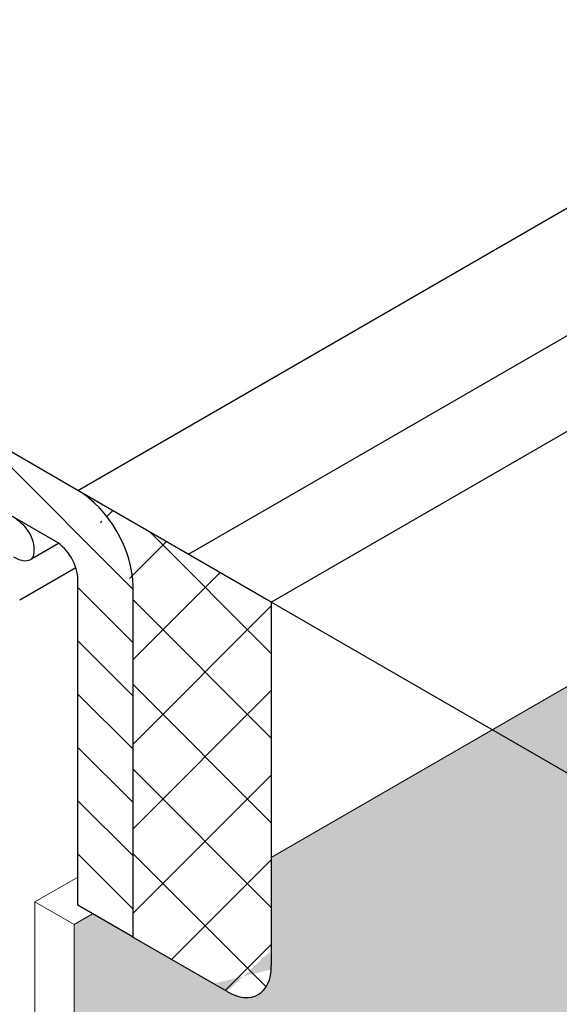
# Model space of a CAD drawing. Extents: x 35 to 2303, y 568 to 3799.
# Drawn here: x 52 to 53, y 1360 to 1361 of the extents above; entities that cross this region are included whole.
import ezdxf

# ---------------------------------------------------------------- set-up
doc = ezdxf.new("R2010")
doc.units = 0
doc.header["$LTSCALE"] = 5
doc.header["$MEASUREMENT"] = 0
doc.linetypes.add('PHANTOMX2', pattern=[5, 2.5, -0.5, 0.5, -0.5, 0.5, -0.5])
for name, color, linetype, lineweight in [('CAPPING STRIP - H', 251, 'CONTINUOUS', 15), ('CAPPING STRIP - L', 7, 'CONTINUOUS', 25), ('CONCRETE - H', 130, 'CONTINUOUS', 9), ('CONCRETE - L', 132, 'PHANTOMX2', 30), ('CORNER BEAD - H', 50, 'CONTINUOUS', 15), ('DECK COAT - L', 22, 'CONTINUOUS', 9), ('FOAM INSERT - H', 150, 'CONTINUOUS', 9), ('MIG CAPPING STRIP - L', 7, 'CONTINUOUS', 20), ('PVC SIDESHEETS-L', 150, 'CONTINUOUS', 25), ('SEALANT - H', 50, 'CONTINUOUS', 15), ('SEALANT - L', 52, 'CONTINUOUS', 25)]:
    doc.layers.add(name, color=color, linetype=linetype, lineweight=lineweight)
doc.layers.add('GLAND', color=7, linetype='CONTINUOUS')

msp = doc.modelspace()

# ---------------------------------------------------------------- hatches: boundary and pattern name
at = {"layer": 'CAPPING STRIP - H'}
h = msp.add_hatch(dxfattribs=at)
h.set_pattern_fill('ANSI31', color=256, scale=0.47244, angle=90, style=0)
h.set_pattern_definition([(135, (-3400.830961786808, -1219.371049165178), (-0.04175819096297156, -0.04175819096297156), [])])
edge = h.paths.add_edge_path()
edge.add_ellipse((51.66218818753952, 1361.150370888821), major_axis=(0.08573214099744411, -0.1484924240489759), ratio=0.5773502691886532, start_angle=134.9999999990428, end_angle=143.2132107015553)
edge.add_line((51.64486767946402, 1361.298934953426), (51.44753222909878, 1361.370759183524))
edge.add_line((51.44753222909878, 1361.370759183524), (51.45619248313653, 1361.265924952382))
edge.add_line((51.45619248313653, 1361.265924952382), (51.65352793350177, 1361.194100722284))
edge.add_ellipse((51.66218818753952, 1361.150370888821), major_axis=(0.02449489742794738, -0.04242640687171778), ratio=0.5773502691914544, start_angle=134.9999999995579, end_angle=149.4775121860185, ccw=False)
edge.add_line((51.66218818753634, 1361.190370888823), (52.54958536416108, 1360.67803189002))
edge.add_ellipse((52.54553409939955, 1360.640370888821), major_axis=(0.02449489742806726, -0.04242640687113779), ratio=0.5773502691886286, start_angle=44.99999999982629, end_angle=134.9999999996379, ccw=False)
edge.add_line((52.58017511555101, 1360.620370888821), (52.58017511555101, 1360.110370888821))
edge.add_line((52.58017511555101, 1360.110370888821), (52.66677765592942, 1360.06037088882))
edge.add_line((52.66677765592942, 1360.06037088882), (52.66677765592942, 1360.610370888821))
edge.add_ellipse((52.58017511555101, 1360.660370888821), major_axis=(0.06123724356952649, -0.1060660171780973), ratio=0.5773502691872524, start_angle=45.00000000005751, end_angle=134.9999999999381)
edge.add_line((52.58017511555101, 1360.760370888821), (51.66218818753816, 1361.290370888822))
at = {"layer": 'CONCRETE - H'}
h = msp.add_hatch(dxfattribs=at)
h.set_pattern_fill('AR-CONC', color=256, scale=0.2133333333333333, angle=90, style=0)
h.set_pattern_definition([(140, (-4.153453254139691, 43.40492382779325), (0.133871221296203, 1.530155056214941), [0.16, -1.76]), (85.00000000000001, (-4.153453254139691, 43.40492382779325), (-1.604676551893359, -0.2960028450410666), [0.128, -1.408]), (190.45144446, (-4.142297320273025, 43.53243674725992), (-1.470805314066409, 1.234152206351172), [0.1359790762666667, -1.495769838933333]), (136.1842, (-4.580119920806358, 43.40492382779325), (0.3531077990252302, 2.276781505432688), [0.2399999999999998, -2.639999999999997]), (186.63563549, (-4.550694199206358, 43.59465555045992), (-2.078119681652375, 1.993945484105021), [0.2039687296, -2.243656021333333]), (81.18416399000002, (-4.580119920806358, 43.40492382779325), (-2.078119680575979, 1.993945482783516), [0.192, -2.112000002133333]), (111, (-4.473453254139692, 43.61825716112659), (0.8589203000860564, 1.273401711186052), [0.16, -1.76]), (56.00000000000004, (-4.473453254139692, 43.61825716112659), (-1.54698676276662, 0.5190727080993744), [0.128, -1.408]), (161.45144474, (-4.401876562939691, 43.72437396965992), (-0.6880664593202215, 1.792474403690605), [0.1359790719999998, -1.495769838933332]), (127.5, (-4.153453254139691, 43.40492382779325), (-0.7101735548401312, 0.02594102467688681), [0, -1.390933333333333, 0, -1.429333333333334, 0, -1.413333333333333]), (97.49999999999993, (-4.153453254139691, 43.40492382779325), (-0.8414116520157019, 0.5612150132099171), [0, -0.8149333333333334, 0, -1.358933333333334, 0, -0.5386666666666666]), (57.49999999999999, (-4.153453254139691, 42.92919049445992), (0.04811705970001022, 1.138821197167806), [0, -0.5333333333333324, 0, -1.663999999999998, 0, -2.207999999999997]), (47.5, (-4.153453254139691, 42.71585716112659), (-0.2135572956422777, 1.244130494597091), [0, -0.6933333333333334, 0, -1.105066666666667, 0, -1.568])])
edge = h.paths.add_edge_path()
edge.add_spline(control_points=[(56.83287232922723, 1356.962374894396), (56.76937943870284, 1357.12358521633), (56.66938874183192, 1357.272425082372), (56.53839916265876, 1357.422519044649)], knot_values=[1.470034743396966, 1.470034743396966, 1.470034743396966, 1.470034743396966, 2.030267157705968, 2.030267157705968, 2.030267157705968, 2.030267157705968], degree=3, periodic=0)
edge.add_line((56.53839916265886, 1357.422519044649), (55.21988197545181, 1356.661272791688))
edge.add_line((55.21988197545181, 1356.661272791688), (55.59486818578227, 1356.247612868942))
edge.add_line((55.59486818578227, 1356.247612868942), (56.83287232922729, 1356.962374894395))
edge = h.paths.add_edge_path()
edge.add_spline(control_points=[(56.53839916265868, 1357.422519044649), (56.52408127804759, 1357.438925143869), (56.50939302816445, 1357.455346226651), (56.49434159432553, 1357.471800085971)], knot_values=[1.408798245699125, 1.408798245699125, 1.408798245699125, 1.408798245699125, 1.470034743396874, 1.470034743396874, 1.470034743396874, 1.470034743396874], degree=3, periodic=0)
edge.add_spline(control_points=[(56.49434159432553, 1357.471800085971), (56.45036231052143, 1357.519877163309), (56.403282273435, 1357.568234076677), (56.35328063227345, 1357.617314699766)], knot_values=[1.229869291804098, 1.229869291804098, 1.229869291804098, 1.229869291804098, 1.408798245699125, 1.408798245699125, 1.408798245699125, 1.408798245699125], degree=3, periodic=0)
edge.add_spline(control_points=[(56.35328063227345, 1357.617314699766), (56.33160555604534, 1357.63859052636), (56.29511764923829, 1357.673744851709), (56.25718920567281, 1357.709363218821), (56.24227796815898, 1357.723334071506)], knot_values=[1.102524207380563, 1.102524207380563, 1.102524207380563, 1.102524207380563, 1.180087635800028, 1.229869291804098, 1.229869291804098, 1.229869291804098, 1.229869291804098], degree=3, periodic=0)
edge.add_spline(control_points=[(56.24227796815898, 1357.723334071506), (56.19166451176354, 1357.770755564357), (56.14008008513473, 1357.818717919548), (56.09283796507801, 1357.866283749536)], knot_values=[0.9335495214687928, 0.9335495214687928, 0.9335495214687928, 0.9335495214687928, 1.102524207380562, 1.102524207380562, 1.102524207380562, 1.102524207380562], degree=3, periodic=0)
edge.add_spline(control_points=[(56.09283796507801, 1357.866283749536), (56.07648798339794, 1357.882745763686), (56.06065811298834, 1357.899160282981), (56.04556860902167, 1357.915488449203)], knot_values=[0.8750692285493468, 0.8750692285493468, 0.8750692285493468, 0.8750692285493468, 0.933549521468793, 0.933549521468793, 0.933549521468793, 0.933549521468793], degree=3, periodic=0)
edge.add_spline(control_points=[(56.04556860902167, 1357.915488449203), (56.0329345465011, 1357.929159612507), (56.02081950248558, 1357.942770239784), (56.00935275666172, 1357.956297523045)], knot_values=[0.8261051487095508, 0.8261051487095508, 0.8261051487095508, 0.8261051487095508, 0.8750692285493465, 0.8750692285493465, 0.8750692285493465, 0.8750692285493465], degree=3, periodic=0)
edge.add_spline(control_points=[(56.00935275666172, 1357.956297523045), (55.99634209692247, 1357.971646156599), (55.98416606542623, 1357.986887491888), (55.97301350812954, 1358.001988212027)], knot_values=[0.7705484116869653, 0.7705484116869653, 0.7705484116869653, 0.7705484116869653, 0.8261051487095508, 0.8261051487095508, 0.8261051487095508, 0.8261051487095508], degree=3, periodic=0)
edge.add_spline(control_points=[(55.97301350812954, 1358.001988212027), (55.95724661679859, 1358.023336805637), (55.94352532267273, 1358.044404354585), (55.93238323398803, 1358.065096717772)], knot_values=[0.6920052567822943, 0.6920052567822943, 0.6920052567822943, 0.6920052567822943, 0.7705484116869653, 0.7705484116869653, 0.7705484116869653, 0.7705484116869653], degree=3, periodic=0)
edge.add_spline(control_points=[(55.93238323398803, 1358.065096717772), (55.92917002407725, 1358.071064082452), (55.9261713159513, 1358.077000244492), (55.92339990754768, 1358.082902946036)], knot_values=[0.6693545984626411, 0.6693545984626411, 0.6693545984626411, 0.6693545984626411, 0.6920052567822944, 0.6920052567822944, 0.6920052567822944, 0.6920052567822944], degree=3, periodic=0)
edge.add_spline(control_points=[(55.92339990754768, 1358.082902946036), (55.92022272393876, 1358.089669890442), (55.9173442728295, 1358.096392858824), (55.91478383680855, 1358.103068449278)], knot_values=[0.6433875485502506, 0.6433875485502506, 0.6433875485502506, 0.6433875485502506, 0.669354598462641, 0.669354598462641, 0.669354598462641, 0.669354598462641], degree=3, periodic=0)
edge.add_spline(control_points=[(55.91478383680855, 1358.103068449278), (55.9129166824407, 1358.107936509941), (55.91121864236761, 1358.112779375936), (55.90969719422365, 1358.11759572803)], knot_values=[0.6244515195820723, 0.6244515195820723, 0.6244515195820723, 0.6244515195820723, 0.6433875485502507, 0.6433875485502507, 0.6433875485502507, 0.6433875485502507], degree=3, periodic=0)
edge.add_spline(control_points=[(55.90969719422365, 1358.11759572803), (55.90851753226943, 1358.121330109216), (55.90744403294976, 1358.125048550911), (55.9064801817678, 1358.128750438189)], knot_values=[0.6097693807090698, 0.6097693807090698, 0.6097693807090698, 0.6097693807090698, 0.6244515195820723, 0.6244515195820723, 0.6244515195820723, 0.6244515195820723], degree=3, periodic=0)
edge.add_spline(control_points=[(55.9064801817678, 1358.128750438189), (55.90535209994336, 1358.133083090193), (55.90437421554675, 1358.137393065744), (55.90355211659, 1358.141679378987)], knot_values=[0.5925855515905993, 0.5925855515905993, 0.5925855515905993, 0.5925855515905993, 0.6097693807090698, 0.6097693807090698, 0.6097693807090698, 0.6097693807090698], degree=3, periodic=0)
edge.add_spline(control_points=[(55.90355211659, 1358.141679378987), (55.90285223189378, 1358.145328483534), (55.90226525700462, 1358.148960438168), (55.9017946399009, 1358.152574634584)], knot_values=[0.577956292030321, 0.577956292030321, 0.577956292030321, 0.577956292030321, 0.5925855515905992, 0.5925855515905992, 0.5925855515905992, 0.5925855515905992], degree=3, periodic=0)
edge.add_spline(control_points=[(55.9017946399009, 1358.152574634584), (55.90142612263581, 1358.15540473525), (55.90112895237003, 1358.158223947125), (55.90090478462545, 1358.161031978137)], knot_values=[0.5665008334830529, 0.5665008334830529, 0.5665008334830529, 0.5665008334830529, 0.5779562920303211, 0.5779562920303211, 0.5779562920303211, 0.5779562920303211], degree=3, periodic=0)
edge.add_spline(control_points=[(55.90090478462545, 1358.161031978137), (55.90061737483314, 1358.164632208898), (55.90044996876838, 1358.168214060221), (55.90040605558606, 1358.171776916536)], knot_values=[0.55181356896116, 0.55181356896116, 0.55181356896116, 0.55181356896116, 0.5665008334830528, 0.5665008334830528, 0.5665008334830528, 0.5665008334830528], degree=3, periodic=0)
edge.add_spline(control_points=[(55.90040605558606, 1358.171776916536), (55.90037194322434, 1358.17454459214), (55.90041235134925, 1358.177300805405), (55.90052891553736, 1358.180045267777)], knot_values=[0.5404043006364792, 0.5404043006364792, 0.5404043006364792, 0.5404043006364792, 0.5518135689611601, 0.5518135689611601, 0.5518135689611601, 0.5518135689611601], degree=3, periodic=0)
edge.add_spline(control_points=[(55.90052891553736, 1358.180045267777), (55.90065264565499, 1358.182958449412), (55.90086218323351, 1358.185858390942), (55.901159484421, 1358.188744747256)], knot_values=[0.5282936332458876, 0.5282936332458876, 0.5282936332458876, 0.5282936332458876, 0.5404043006364792, 0.5404043006364792, 0.5404043006364792, 0.5404043006364792], degree=3, periodic=0)
edge.add_spline(control_points=[(55.901159484421, 1358.188744747256), (55.90150314490347, 1358.192081183992), (55.90196407361778, 1358.195399468395), (55.90254529191078, 1358.198699067428)], knot_values=[0.5142945038323046, 0.5142945038323046, 0.5142945038323046, 0.5142945038323046, 0.5282936332458876, 0.5282936332458876, 0.5282936332458876, 0.5282936332458876], degree=3, periodic=0)
edge.add_spline(control_points=[(55.90254529191078, 1358.198699067428), (55.9030219662352, 1358.201405166253), (55.9035795488406, 1358.204098697064), (55.90421970639089, 1358.206779365822)], knot_values=[0.502813403467613, 0.502813403467613, 0.502813403467613, 0.502813403467613, 0.5142945038323047, 0.5142945038323047, 0.5142945038323047, 0.5142945038323047], degree=3, periodic=0)
edge.add_spline(control_points=[(55.90421970639089, 1358.206779365822), (55.90423740019376, 1358.206853458871), (55.90505443462168, 1358.210262195156), (55.90600509973779, 1358.213650115295), (55.90705935378125, 1358.216945049726)], knot_values=[0.4882121088773356, 0.4882121088773356, 0.4882121088773356, 0.4882121088773356, 0.4885294437683626, 0.5028134034676129, 0.5028134034676129, 0.5028134034676129, 0.5028134034676129], degree=3, periodic=0)
edge.add_spline(control_points=[(55.90705935378125, 1358.216945049726), (55.90790685052782, 1358.219593791011), (55.90883464109405, 1358.222230024631), (55.90984083698878, 1358.224854044763)], knot_values=[0.4767294786246928, 0.4767294786246928, 0.4767294786246928, 0.4767294786246928, 0.4882121088773356, 0.4882121088773356, 0.4882121088773356, 0.4882121088773356], degree=3, periodic=0)
edge.add_spline(control_points=[(55.90984083698878, 1358.224854044763), (55.9111193731646, 1358.22818829079), (55.91252450142115, 1358.231502817101), (55.91405234734114, 1358.234798227228)], knot_values=[0.4621389220059057, 0.4621389220059057, 0.4621389220059057, 0.4621389220059057, 0.4767294786246928, 0.4767294786246928, 0.4767294786246928, 0.4767294786246928], degree=3, periodic=0)
edge.add_spline(control_points=[(55.91405234734114, 1358.234798227228), (55.91585650845836, 1358.23868962147), (55.91783178871905, 1358.24255435985), (55.91997180851997, 1358.246393436143)], knot_values=[0.4449096225159997, 0.4449096225159997, 0.4449096225159997, 0.4449096225159997, 0.4621389220059056, 0.4621389220059056, 0.4621389220059056, 0.4621389220059056], degree=3, periodic=0)
edge.add_spline(control_points=[(55.91997180851997, 1358.246393436143), (55.92179098681159, 1358.249656940644), (55.9237292105518, 1358.252901900995), (55.92578256082337, 1358.25612892766)], knot_values=[0.4302634180283803, 0.4302634180283803, 0.4302634180283803, 0.4302634180283803, 0.4449096225159999, 0.4449096225159999, 0.4449096225159999, 0.4449096225159999], degree=3, periodic=0)
edge.add_spline(control_points=[(55.92578256082337, 1358.25612892766), (55.92870350598943, 1358.260719458594), (55.93185741908957, 1358.265273699251), (55.93523301913459, 1358.269793406913)], knot_values=[0.4094288040847203, 0.4094288040847203, 0.4094288040847203, 0.4094288040847203, 0.4302634180283803, 0.4302634180283803, 0.4302634180283803, 0.4302634180283803], degree=3, periodic=0)
edge.add_spline(control_points=[(55.93523301913459, 1358.269793406913), (55.93913363122228, 1358.27501607136), (55.94333025146419, 1358.280192625521), (55.94780547411927, 1358.285325780754)], knot_values=[0.38535375197329, 0.38535375197329, 0.38535375197329, 0.38535375197329, 0.4094288040847203, 0.4094288040847203, 0.4094288040847203, 0.4094288040847203], degree=3, periodic=0)
edge.add_spline(control_points=[(55.94780547411927, 1358.285325780754), (55.95406257707987, 1358.2925027825), (55.96086431081968, 1358.299594945095), (55.96816310146897, 1358.306609679298)], knot_values=[0.3516928391085767, 0.3516928391085767, 0.3516928391085767, 0.3516928391085767, 0.38535375197329, 0.38535375197329, 0.38535375197329, 0.38535375197329], degree=3, periodic=0)
edge.add_spline(control_points=[(55.96816310146897, 1358.306609679298), (55.97468127796492, 1358.312874179514), (55.9815958753516, 1358.319076927783), (55.98887300967326, 1358.325223202333)], knot_values=[0.3216320000450626, 0.3216320000450626, 0.3216320000450626, 0.3216320000450626, 0.3516928391085767, 0.3516928391085767, 0.3516928391085767, 0.3516928391085767], degree=3, periodic=0)
edge.add_spline(control_points=[(55.98887300967326, 1358.325223202333), (55.99593776119892, 1358.331190098172), (56.00334419721037, 1358.337103768555), (56.01106131471563, 1358.342969042933)], knot_values=[0.2924484850445556, 0.2924484850445556, 0.2924484850445556, 0.2924484850445556, 0.3216320000450626, 0.3216320000450626, 0.3216320000450626, 0.3216320000450626], degree=3, periodic=0)
edge.add_spline(control_points=[(56.01106131471563, 1358.342969042933), (56.02312486531548, 1358.352137755758), (56.03594761462057, 1358.361188205393), (56.0494111320883, 1358.370138840202)], knot_values=[0.2468282376335549, 0.2468282376335549, 0.2468282376335549, 0.2468282376335549, 0.2924484850445556, 0.2924484850445556, 0.2924484850445556, 0.2924484850445556], degree=3, periodic=0)
edge.add_spline(control_points=[(56.0494111320883, 1358.370138840202), (56.09128799602128, 1358.397978854292), (56.13936401003347, 1358.424853203852), (56.1900753968248, 1358.451317031648)], knot_values=[0.104931226098584, 0.104931226098584, 0.104931226098584, 0.104931226098584, 0.2468282376335549, 0.2468282376335549, 0.2468282376335549, 0.2468282376335549], degree=3, periodic=0)
edge.add_spline(control_points=[(56.1900753968248, 1358.451317031648), (56.22757589056748, 1358.470886731306), (56.26651752059486, 1358.490231939835), (56.30545915062224, 1358.509577148364)], knot_values=[0, 0, 0, 0, 0.104931226098584, 0.104931226098584, 0.104931226098584, 0.104931226098584], degree=3, periodic=0)
edge.add_line((56.30545915062224, 1358.509577148364), (53.14309162801124, 1360.335370888821))
edge.add_line((53.14309162801124, 1360.335370888821), (52.66677765592942, 1360.06037088882))
edge.add_line((52.66677765592942, 1360.06037088882), (52.60324540008884, 1360.097051253832))
edge.add_line((52.60324540008884, 1360.097051253832), (52.57423680409067, 1360.080303133125))
edge.add_line((52.57423680409067, 1360.080303133125), (52.57423680409067, 1358.219785803912))
edge.add_spline(control_points=[(52.57423680409067, 1358.219785803912), (52.57614580772319, 1358.213141303519), (52.57975239075891, 1358.200588188381), (52.59176586255538, 1358.183188229449), (52.60237908441939, 1358.174131495276), (52.60833103865354, 1358.169052428052)], knot_values=[0, 0, 0, 0, 0.02062140881639032, 0.03895897417005369, 0.06237413897449363, 0.06237413897449363, 0.06237413897449363, 0.06237413897449363], degree=3, periodic=0)
edge.add_line((52.60833103865356, 1358.169052428052), (54.98649952968628, 1356.796016209575))
edge.add_line((54.98649952968628, 1356.796016209575), (55.21988197545181, 1356.661272791688))
edge.add_line((55.21988197545181, 1356.661272791688), (56.53839916265887, 1357.422519044649))
at = {"layer": 'CORNER BEAD - H'}
h = msp.add_hatch(dxfattribs=at)
h.set_pattern_fill('ANSI37', color=256, scale=0.48, style=0)
h.set_pattern_definition([(45, (0, 0), (-0.04242640687119285, 0.04242640687119285), []), (135, (0, 0), (-0.04242640687119285, -0.04242640687119285), [])])
edge = h.paths.add_edge_path()
edge.add_line((61.51210141500285, 1367.789520616101), (50.83454738027778, 1361.62483191987))
edge.add_arc((51.09775871861209, 1361.535936000829), 0.2778177335048613, 161.3383280149459, 222.6700928465957)
edge.add_line((50.89348809607948, 1361.347637817567), (61.51210141500285, 1367.478297075664))
edge.add_line((61.51210141500285, 1367.478297075664), (61.51210141500285, 1367.789520616101))
at = {"layer": 'FOAM INSERT - H'}
h = msp.add_hatch(dxfattribs=at)
h.set_pattern_fill('HEX', color=256, scale=0.5, angle=45, style=0)
h.set_pattern_definition([(45, (0, 0), (-0.07654655446197431, 0.07654655446197432), [0.0625, -0.125]), (165, (0, 0), (-0.0280179835052517, -0.104564537967226), [0.0625, -0.125]), (105, (0.04419417382415922, 0.04419417382415922), (-0.104564537967226, -0.02801798350525164), [0.0625, -0.125])])
edge = h.paths.add_edge_path()
edge.add_ellipse((52.81400197457207, 1360.055370888821), major_axis=(0.0489897948556572, -0.08485281374237706), ratio=0.5773502691896125, start_angle=-44.99999999997982, end_angle=45.00000000002558, ccw=False)
edge.add_line((52.81400197458063, 1359.975370888817), (52.66541070196001, 1360.061160100063))
edge.add_line((52.66541070196001, 1360.061160100063), (52.60324540008904, 1360.097051253832))
edge.add_line((52.60324540008904, 1360.097051253832), (52.57423680409067, 1360.080303133125))
edge.add_line((52.57423680409067, 1360.080303133125), (52.57423680409067, 1358.219785803912))
edge.add_spline(control_points=[(52.57423680409067, 1358.219785803912), (52.57614580772316, 1358.213141303519), (52.57975239075911, 1358.200588188382), (52.59176586255512, 1358.183188229449), (52.60237908441945, 1358.174131495276), (52.60833103865357, 1358.169052428052)], knot_values=[0, 0, 0, 0, 0.02062140881617339, 0.03895897417023005, 0.06237413897451929, 0.06237413897451929, 0.06237413897451929, 0.06237413897451929], degree=3, periodic=0)
edge.add_line((52.60833103865356, 1358.169052428052), (53.38438695190547, 1357.72099633763))
edge.add_line((53.38438695190547, 1357.72099633763), (55.61353092649171, 1359.009062094826))
edge.add_line((55.61353092649171, 1359.009062094826), (53.22969416838999, 1360.385370888821))
edge.add_line((53.22969416838999, 1360.385370888821), (52.88328400687498, 1360.18537088882))
edge.add_line((52.88328400687498, 1360.18537088882), (52.88328400687498, 1360.009775603074))
h.paths.add_polyline_path([(61.50860374648531, 1362.415271296032), (61.51210141500286, 1365.16722094219), (53.22969416839002, 1360.385370888821), (55.61353092649177, 1359.009062094826)])
at = {"layer": 'SEALANT - H'}
h = msp.add_hatch(dxfattribs=at)
h.set_pattern_fill('ANSI37', color=256, scale=0.75, style=0)
h.set_pattern_definition([(45, (-4.761192494421614, 0.3117054373444716), (-0.06629126073623882, 0.06629126073623884), []), (135, (-4.761192494421614, 0.3117054373444716), (-0.06629126073623884, -0.06629126073623882), [])])
edge = h.paths.add_edge_path()
edge.add_line((52.88328400687498, 1360.485370888822), (52.66677765592851, 1360.610370888822))
edge.add_line((52.66677765592942, 1360.610370888822), (52.66677765592942, 1360.060370888821))
edge.add_line((52.66677765592942, 1360.060370888821), (52.81400197457389, 1359.97537088882))
edge.add_ellipse((52.81400197457207, 1360.055370888821), major_axis=(0.04898979485565723, -0.08485281374237709), ratio=0.5773502691896126, start_angle=315.0000000000119, end_angle=405.000000000032)
edge.add_line((52.88328400687498, 1360.015370888823), (52.88328400687498, 1360.485370888822))
edge = h.paths.add_edge_path()
edge.add_ellipse((52.58017511555101, 1360.660370888821), major_axis=(0.06123724356952648, -0.1060660171780973), ratio=0.5773502691872524, start_angle=45.000000000057526, end_angle=134.9999999999381, ccw=False)
edge.add_line((52.6668188936743, 1360.610347080198), (52.88328400687498, 1360.485370888821))
edge.add_line((52.88328400687498, 1360.485370888822), (52.88328400687498, 1360.585370888821))
edge.add_line((52.88328400687498, 1360.585370888821), (52.5814347983711, 1360.759643610606))

# ---------------------------------------------------------------- linework, layer by layer
at = {"layer": 'CAPPING STRIP - L'}
for p, q in [((52.58017511555055, 1360.760370888821), (61.51210141500285, 1365.917220942195)), ((52.75338019630855, 1360.660370888821), (61.51210141500285, 1365.717220942191)), ((52.58017511555101, 1360.760370888821), (51.66218818753952, 1361.290370888821)), ((52.54553409939955, 1360.680370888821), (51.66218818753952, 1361.190370888821)), ((52.58017511555101, 1360.110370888821), (52.58017511555101, 1360.620370888821)), ((52.66677765592942, 1360.06037088882), (52.66677765592942, 1360.610370888821)), ((52.66677765592942, 1360.06037088882), (52.58017511555101, 1360.110370888821))]:
    msp.add_line(p, q, dxfattribs=at)
for centre, major_axis, ratio, start_param, end_param in [((52.58017511555101, 1360.660370888821), (0.06123724356952646, -0.1060660171780973), 0.5773502691872525, 0.785398163398452, 2.356194490191265), ((52.54553409939955, 1360.640370888821), (0.02449489742806726, -0.04242640687113779), 0.5773502691886285, 0.785398163394416, 2.356194490186026)]:
    msp.add_ellipse(centre, major_axis=major_axis, ratio=ratio, start_param=start_param, end_param=end_param, dxfattribs=at)
at = {"layer": 'CONCRETE - L', "ltscale": 0.125}
for p, q in [((52.88328400687479, 1360.585370888821), (61.51210141500285, 1365.567220942192)), ((56.30545915062224, 1358.609577148364), (52.88328400687498, 1360.585370888821))]:
    msp.add_line(p, q, dxfattribs=at)
at = {"layer": 'DECK COAT - L'}
for p, q in [((52.51286718187531, 1360.11573490103), (52.58017511555101, 1360.154595154657)), ((52.51286718187531, 1360.11573490103), (52.51286718187531, 1358.230378323533)), ((52.57423680409067, 1360.080303133124), (52.51286718187531, 1360.11573490103)), ((52.57423680409067, 1360.080303133125), (52.60324540008934, 1360.097051253833)), ((52.57423680409067, 1358.219785803912), (52.57423680409067, 1360.080303133125))]:
    msp.add_line(p, q, dxfattribs=at)
at = {"layer": 'GLAND'}
msp.add_line((52.48900121768121, 1360.588813921882), (52.57681027699993, 1360.639510505917), dxfattribs=at)
at = {"layer": 'MIG CAPPING STRIP - L', "ltscale": 0.15}
msp.add_line((52.88328400687498, 1360.18537088882), (61.51210141500285, 1365.16722094219), dxfattribs=at)
at = {"layer": 'PVC SIDESHEETS-L'}
msp.add_line((52.50756524832115, 1360.653120830149), (52.54987576304085, 1360.677548817212), dxfattribs=at)
msp.add_open_spline([(52.47937095734834, 1360.65647207492), (52.48491824421, 1360.653423872023), (52.49414740467784, 1360.648352500311), (52.5113211285494, 1360.652603459371), (52.51227237021123, 1360.669206233917), (52.50955313171846, 1360.686254625928), (52.49780718153544, 1360.704871920319), (52.48557413498849, 1360.713961181266), (52.47937095734834, 1360.718570196694)], degree=3, knots=[0, 0, 0, 0, 0.01871889950669011, 0.03114310322188578, 0.04450777049007488, 0.06194703492249538, 0.08443257571599862, 0.10756438936552, 0.10756438936552, 0.10756438936552, 0.10756438936552], dxfattribs=at)
at = {"layer": 'SEALANT - L'}
for p, q in [((52.88328400687498, 1360.585370888821), (52.58017511555101, 1360.760370888821)), ((52.88328400687498, 1360.585370888821), (52.88328400687498, 1360.015370888821)), ((52.81400197457298, 1359.975370888821), (52.66541070196001, 1360.061160100063))]:
    msp.add_line(p, q, dxfattribs=at)
msp.add_ellipse((52.81400197457207, 1360.055370888821), major_axis=(0.0489897948556572, -0.08485281374237706), ratio=0.5773502691896125, start_param=5.497787143782346, end_param=7.068583470577594, dxfattribs=at)

doc.saveas('drawing.dxf')
